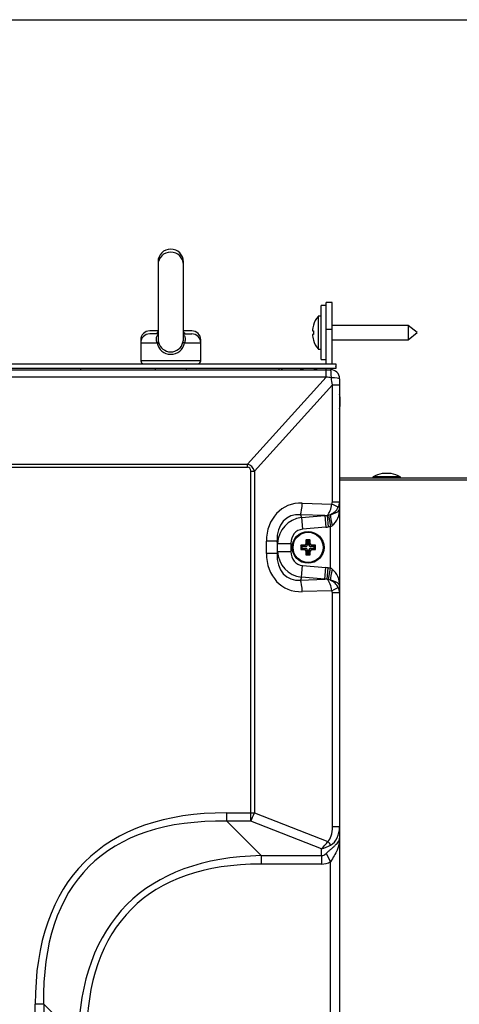
# Model space of a CAD drawing. Units: millimetres. Extents: x 0 to 419, y -2 to 290.
# Drawn here: x 66 to 80, y 258 to 290 of the extents above; entities that cross this region are included whole.
import ezdxf

# ---------------------------------------------------------------- set-up
doc = ezdxf.new("R2010")
doc.units = ezdxf.units.MM
for name, color, linetype in [('84A4.8X32XXMTLF0', 7, 'Continuous'), ('84FM6X16XXXTFGF0', 7, 'Continuous'), ('84RM6X18XXXPIAF0', 7, 'Continuous'), ('84T4.8X8XXXTCCA0', 7, 'Continuous'), ('9213-0655', 7, 'Continuous'), ('92506705', 7, 'Continuous'), ('92506709', 7, 'Continuous'), ('9599-0015', 7, 'Continuous'), ('99600177_SCHIUMA', 7, 'Continuous'), ('C__USERS_ANDREA.', 7, 'Continuous'), ('Predefinito', 7, 'Continuous')]:
    doc.layers.add(name, color=color, linetype=linetype)

# ---------------------------------------------------------------- blocks, each defined once
blk = doc.blocks.new('SE')
at = {"layer": '84A4.8X32XXMTLF0', "color": 7, "linetype": 'Continuous'}
for p, q in [((75.614, 280.608), (75.614, 279.522)), ((75.629, 279.515), (75.629, 280.615)), ((75.7, 280.615), (75.629, 280.615)), ((75.7, 280.615), (75.7, 279.515)), ((75.422, 280.125), (75.458, 280.125)), ((75.458, 280.315), (75.456, 280.315)), ((78.62, 280.305), (76.08, 280.305)), ((78.62, 280.305), (78.62, 279.825)), ((78.92, 280.065), (78.62, 280.305)), ((78.62, 279.825), (78.92, 280.065)), ((75.458, 280.005), (75.422, 280.005)), ((75.458, 279.815), (75.456, 279.815)), ((76.08, 279.825), (78.62, 279.825)), ((75.629, 279.515), (75.7, 279.515))]:
    blk.add_line(p, q, dxfattribs=at)
for centre, radius, start, end in [((76.268, 280.065), 0.85, 140.3159, 162.8954), ((75.629, 280.595), 0.02, 90, 140.3159), ((75.7, 280.595), 0.02, 0, 90), ((76.268, 280.065), 0.848, 162.8513, 175.9421), ((76.268, 280.065), 0.812, 175.7646, 184.2354), ((76.268, 280.065), 0.848, 184.0579, 197.1487), ((76.268, 280.065), 0.85, 197.1046, 219.6841), ((75.629, 279.535), 0.02, 219.6841, 270), ((75.7, 279.535), 0.02, 270, 0)]:
    blk.add_arc(centre, radius, start, end, dxfattribs=at)
at = {"layer": '84FM6X16XXXTFGF0', "color": 7, "linetype": 'Continuous'}
for p, q in [((75.251, 273.109), (75.209, 273.151)), ((75.309, 273.109), (75.351, 273.151)), ((75.076, 272.934), (75.034, 272.976)), ((75.076, 272.876), (75.034, 272.834)), ((75.076, 272.934), (75.076, 272.876)), ((75.201, 272.934), (75.076, 272.934)), ((75.076, 272.876), (75.201, 272.876)), ((75.201, 272.934), (75.156, 272.979)), ((75.156, 272.831), (75.201, 272.876)), ((75.206, 273.029), (75.251, 272.984)), ((75.251, 272.827), (75.206, 272.782)), ((75.309, 273.109), (75.251, 273.109)), ((75.251, 273.109), (75.251, 272.984)), ((75.251, 272.827), (75.251, 272.701)), ((75.309, 272.984), (75.309, 273.109)), ((75.309, 272.984), (75.354, 273.029)), ((75.309, 272.701), (75.309, 272.827)), ((75.354, 272.782), (75.309, 272.827)), ((75.403, 272.979), (75.358, 272.934)), ((75.484, 272.934), (75.358, 272.934)), ((75.358, 272.876), (75.484, 272.876)), ((75.358, 272.876), (75.403, 272.831)), ((75.484, 272.934), (75.526, 272.976)), ((75.484, 272.876), (75.484, 272.934)), ((75.484, 272.876), (75.526, 272.834)), ((75.251, 272.701), (75.209, 272.659)), ((75.251, 272.701), (75.309, 272.701)), ((75.309, 272.701), (75.351, 272.659))]:
    blk.add_line(p, q, dxfattribs=at)
for radius in [0.53, 0.502]:
    blk.add_circle((75.28, 272.905), radius, dxfattribs=at)
for centre, radius, start, end in [((75.28, 264.426), 8.726, 89.5326, 90.4674), ((83.759, 272.905), 8.726, 179.5326, 180.4674), ((75.156, 273.029), 0.0504, 270.9405, 359.0595), ((75.156, 272.781), 0.0504, 0.9405, 89.0595), ((75.404, 273.029), 0.0504, 180.9405, 269.0595), ((75.404, 272.781), 0.0504, 90.9405, 179.0595), ((66.8, 272.905), 8.726, 359.5326, 0.4674), ((75.28, 281.385), 8.726, 269.5326, 270.4674)]:
    blk.add_arc(centre, radius, start, end, dxfattribs=at)
for centre, major_axis, ratio, start_param, end_param in [((75.354, 272.905), (0, 1.143), 0.130526, 1.353701, 1.462634), ((75.205, 272.905), (0, 1.143), 0.130526, -1.462634, -1.353701), ((75.28, 272.831), (-1.143, 0), 0.130526, -1.462634, -1.353701), ((75.28, 272.98), (-1.143, 0), 0.130526, 1.353701, 1.462634), ((75.2, 272.985), (-0.036, 0.036), 0.983106, 2.364713, 3.918472), ((75.2, 272.826), (-0.036, -0.036), 0.983106, 2.364713, 3.918472), ((75.359, 272.985), (0.036, 0.036), 0.983106, 2.364713, 3.918472), ((75.359, 272.826), (0.036, -0.036), 0.983106, 2.364713, 3.918472), ((75.28, 272.831), (1.143, 0), 0.130526, 1.353701, 1.462634), ((75.28, 272.98), (1.143, 0), 0.130526, -1.462634, -1.353701), ((75.354, 272.905), (0, -1.143), 0.130526, -1.462634, -1.353701), ((75.205, 272.905), (0, -1.143), 0.130526, 1.353701, 1.462634)]:
    blk.add_ellipse(centre, major_axis=major_axis, ratio=ratio, start_param=start_param, end_param=end_param, dxfattribs=at)
at = {"layer": '84RM6X18XXXPIAF0', "color": 7, "linetype": 'Continuous'}
for p, q in [((75.72, 279.165), (75.72, 280.965)), ((75.88, 280.965), (75.72, 280.965)), ((75.72, 279.165), (75.88, 279.165))]:
    blk.add_line(p, q, dxfattribs=at)
at = {"layer": '84T4.8X8XXXTCCA0', "color": 7, "linetype": 'Continuous'}
for p, q in [((77.435, 275.228), (78.365, 275.228)), ((77.435, 275.228), (77.435, 275.215)), ((78.35, 275.254), (77.449, 275.254)), ((78.05, 275.365), (77.75, 275.365)), ((78.365, 275.215), (78.365, 275.228))]:
    blk.add_line(p, q, dxfattribs=at)
for centre, radius, start, end in [((77.465, 275.228), 0.03, 120.7788, 180), ((77.9, 274.498), 0.88, 99.8135, 120.7788), ((77.9, 274.498), 0.88, 59.2212, 80.1865), ((78.335, 275.228), 0.03, 0, 59.2212)]:
    blk.add_arc(centre, radius, start, end, dxfattribs=at)
at = {"layer": '9213-0655', "color": 7, "linetype": 'Continuous'}
for p, q in [((43.13, 278.83), (75.886, 278.83)), ((75.886, 278.83), (76.03, 278.83)), ((75.886, 278.585), (75.886, 278.83)), ((75.886, 278.585), (43.13, 278.585)), ((73.257, 275.685), (75.886, 278.585)), ((76.33, 278.53), (76.33, 278.322)), ((76.091, 278.322), (73.49, 275.452)), ((76.091, 278.322), (76.33, 278.322)), ((76.091, 274.424), (76.091, 278.322)), ((76.33, 278.322), (76.33, 274.424)), ((43.13, 275.685), (73.257, 275.685)), ((73.257, 275.574), (43.13, 275.574)), ((73.257, 275.574), (73.257, 275.685)), ((73.368, 264.055), (73.368, 275.452)), ((73.368, 275.452), (73.49, 275.452)), ((73.49, 275.452), (73.49, 264.055)), ((75.085, 274.382), (76.075, 274.349)), ((76.091, 274.424), (76.33, 274.424)), ((76.33, 274.424), (76.33, 274.188)), ((76.33, 274.188), (76.33, 271.622)), ((75.027, 273.993), (75.057, 273.899)), ((75.834, 273.967), (75.027, 273.993)), ((75.057, 273.899), (75.834, 273.967)), ((75.057, 273.899), (75.091, 273.511)), ((75.834, 273.967), (75.868, 273.579)), ((75.918, 273.97), (75.954, 273.587)), ((75.956, 273.978), (76.03, 273.598)), ((75.868, 273.579), (75.091, 273.511)), ((76.03, 272.213), (76.03, 273.598)), ((73.891, 272.703), (73.891, 273.108)), ((74.243, 273.108), (73.891, 273.108)), ((74.243, 273.108), (74.243, 272.703)), ((74.264, 273.04), (74.243, 273.108)), ((74.264, 272.77), (74.264, 273.04)), ((74.264, 273.04), (74.707, 273.04)), ((74.707, 273.04), (74.707, 272.77)), ((74.243, 272.703), (73.891, 272.703)), ((74.243, 272.703), (74.264, 272.77)), ((74.264, 272.77), (74.707, 272.77)), ((75.057, 271.911), (75.091, 272.299)), ((75.091, 272.299), (75.868, 272.231)), ((75.834, 271.843), (75.868, 272.231)), ((75.918, 271.841), (75.954, 272.224)), ((75.956, 271.832), (76.03, 272.213)), ((75.057, 271.911), (75.027, 271.817)), ((75.027, 271.817), (75.834, 271.843)), ((75.834, 271.843), (75.057, 271.911)), ((76.33, 271.622), (76.33, 271.387)), ((76.075, 271.461), (75.085, 271.429)), ((76.33, 271.387), (76.091, 271.387)), ((76.091, 263.595), (76.091, 271.387)), ((76.33, 271.387), (76.33, 263.595)), ((72.565, 264.055), (73.368, 264.055)), ((72.565, 263.773), (72.565, 264.055)), ((73.368, 263.773), (73.368, 264.055)), ((73.368, 264.055), (73.49, 264.055)), ((73.49, 264.055), (75.941, 263.101)), ((72.565, 263.773), (73.711, 262.627)), ((73.368, 263.773), (72.565, 263.773)), ((75.73, 262.854), (73.368, 263.773)), ((76.091, 263.595), (76.33, 263.595)), ((76.33, 263.595), (76.33, 263.208)), ((76.33, 263.208), (76.33, 214.602)), ((75.73, 262.627), (75.73, 262.854)), ((75.88, 262.699), (76.03, 262.426)), ((73.711, 262.627), (75.73, 262.627)), ((73.711, 262.627), (73.711, 262.345)), ((75.73, 262.345), (73.711, 262.345)), ((75.73, 262.627), (75.73, 262.345)), ((76.03, 215.384), (76.03, 262.426)), ((66.18, 220.14), (66.18, 257.67)), ((66.462, 257.67), (66.18, 257.67)), ((66.462, 257.67), (66.462, 220.14)), ((67.608, 256.524), (66.462, 257.67))]:
    blk.add_line(p, q, dxfattribs=at)
for centre, radius, start, end in [((76.03, 278.53), 0.3, 0, 90), ((75.653, 274.153), 0.678, 309.4722, 3.0316), ((75.849, 274.374), 0.41, 279.6984, 285.0438), ((75.736, 274.8), 0.851, 284.9628, 289.6556), ((75.856, 273.955), 0.398, 295.9424, 304.9754), ((75.856, 271.855), 0.398, 55.0254, 64.0568), ((75.653, 271.658), 0.678, 356.9684, 50.5278), ((75.85, 271.438), 0.409, 74.9482, 80.3097), ((75.736, 271.01), 0.851, 70.3447, 75.0369)]:
    blk.add_arc(centre, radius, start, end, dxfattribs=at)
for centre, major_axis, ratio, start_param, end_param in [((76.03, 278.53), (0, -0.3), 0.089025, 1.676478, 3.141593), ((76.036, 278.53), (1.437, -0.201), 0.023526, 1.560031, 1.678866), ((76.03, 278.523), (0.222, -1.542), 0.020413, 1.437002, 1.592937), ((76.03, 278.53), (-0.3, 0), 0.1059, 3.141593, 4.623744), ((70.407, 272.319), (-2.983, -3.292), 0.270111, 2.990895, 3.265664), ((70.407, 272.319), (-2.928, -3.231), 0.137613, 2.990895, 3.265664), ((75.314, 272.809), (0.852, -1.416), 0.80501, 2.66152, 4.070454), ((74.993, 274.382), (-0.015, -0.45), 0.202504, 0.535857, 1.577361), ((75.88, 274.353), (-0.09, -0.446), 0.423997, 0.629671, 1.6486), ((75.88, 274.353), (-0.418, -0.204), 0.820602, 1.512169, 2.307003), ((75.941, 274.442), (0.052, -0.169), 0.833085, 0.761308, 1.215049), ((76.015, 274.349), (0.274, -0.122), 0.08373, 0.222396, 1.384577), ((75.88, 274.442), (-0.415, 0.183), 0.945376, 3.083433, 3.537174), ((75.223, 272.809), (0.593, -1.114), 0.700912, 2.692975, 4.101909), ((75.164, 272.996), (0.272, -0.869), 0.988883, 2.955177, 4.364111), ((73.625, 274.426), (4.351, -0.141), 0.103371, -1.034939, -1.012363), ((76.165, 273.629), (-0.121, 0.433), 0.173555, 0.504024, 1.522271), ((75.164, 272.996), (0.156, -0.499), 0.860876, 2.955177, 4.364111), ((73.625, 274.426), (-4.442, 0.144), 0.202504, -4.176532, -4.153956), ((75.314, 273.001), (0.852, 1.416), 0.80501, 2.212732, 3.621666), ((75.223, 273.001), (0.593, 1.114), 0.700912, 2.181277, 3.590211), ((75.164, 272.815), (0.272, 0.869), 0.988883, 1.919074, 3.328008), ((75.164, 272.815), (0.156, 0.499), 0.860876, 1.919074, 3.328008), ((73.625, 271.384), (4.442, 0.144), 0.202504, 1.012363, 1.034939), ((76.165, 272.181), (-0.121, -0.433), 0.173555, 4.760914, 5.779161), ((73.625, 271.384), (4.351, 0.141), 0.103371, 1.012363, 1.034939), ((75.88, 271.457), (-0.09, 0.446), 0.423997, 4.634586, 5.653514), ((74.993, 271.429), (-0.015, 0.45), 0.202504, 4.705824, 5.747328), ((75.88, 271.457), (-0.418, 0.204), 0.820602, 3.976182, 4.771016), ((76.015, 271.461), (0.274, 0.122), 0.08373, 4.898608, 6.060789), ((75.88, 271.369), (-0.415, -0.183), 0.945376, 2.746011, 3.199753), ((75.941, 271.369), (0.052, 0.169), 0.833085, 5.068136, 5.521877), ((95.149, 235.086), (27.326, -27.326), 0.351924, 2.803205, 3.47998), ((73.368, 264.055), (-0.218, -0.559), 0.189327, 1.117962, 1.644333), ((95.149, 235.086), (27.177, -27.177), 0.338246, 2.803205, 3.47998), ((75.791, 263.712), (0.068, -0.649), 0.45041, 0.298722, 1.343147), ((75.73, 263.712), (0.194, -0.776), 0.731842, 0.196323, 1.240748), ((75.73, 263.136), (-0.394, -0.487), 0.301642, 1.214083, 1.740455), ((75.73, 263.136), (-0.593, -0.213), 0.425415, 1.418939, 1.945311), ((75.881, 263.101), (0.194, -0.229), 0.155828, 0.88335, 1.43933), ((75.73, 264.901), (0, -2.274), 0.263808, 0, 0.25268), ((94.303, 235.932), (25.064, -25.064), 0.366754, 2.803205, 3.47998), ((94.303, 235.932), (24.915, -24.915), 0.351924, 2.803205, 3.47998), ((75.73, 264.901), (0, -2.556), 0.469472, 0, 0.25268)]:
    blk.add_ellipse(centre, major_axis=major_axis, ratio=ratio, start_param=start_param, end_param=end_param, dxfattribs=at)
for points, knots in [([(76.022, 273.999), (76.036, 274.002), (76.049, 274.006), (76.075, 274.014), (76.088, 274.018), (76.123, 274.029), (76.145, 274.037), (76.184, 274.053), (76.202, 274.061), (76.234, 274.077), (76.248, 274.085), (76.284, 274.109), (76.301, 274.125), (76.319, 274.149), (76.323, 274.157), (76.328, 274.173), (76.33, 274.18), (76.33, 274.188)], [0, 0, 0, 0, 0.0625, 0.0625, 0.125, 0.125, 0.25, 0.25, 0.375, 0.375, 0.5, 0.5, 0.75, 0.75, 0.875, 0.875, 1, 1, 1, 1]), ([(76.33, 271.622), (76.33, 271.63), (76.328, 271.638), (76.323, 271.654), (76.319, 271.662), (76.301, 271.686), (76.284, 271.702), (76.248, 271.726), (76.234, 271.734), (76.202, 271.75), (76.184, 271.758), (76.145, 271.773), (76.123, 271.781), (76.088, 271.793), (76.075, 271.797), (76.049, 271.804), (76.036, 271.808), (76.022, 271.812)], [0, 0, 0, 0, 0.125, 0.125, 0.25, 0.25, 0.5, 0.5, 0.625, 0.625, 0.75, 0.75, 0.875, 0.875, 0.9375, 0.9375, 1, 1, 1, 1]), ([(75.88, 262.699), (75.905, 262.724), (75.931, 262.748), (75.985, 262.796), (76.012, 262.819), (76.065, 262.865), (76.092, 262.887), (76.142, 262.931), (76.165, 262.952), (76.21, 262.994), (76.23, 263.015), (76.265, 263.055), (76.28, 263.074), (76.299, 263.103), (76.304, 263.113), (76.313, 263.132), (76.317, 263.142), (76.327, 263.171), (76.33, 263.189), (76.33, 263.208)], [0, 0, 0, 0, 0.125, 0.125, 0.25, 0.25, 0.375, 0.375, 0.5, 0.5, 0.625, 0.625, 0.75, 0.75, 0.8125, 0.8125, 0.875, 0.875, 1, 1, 1, 1]), ([(76.33, 263.208), (76.33, 263.077), (76.3, 262.944), (76.19, 262.684), (76.109, 262.557), (76.03, 262.426)], [0, 0, 0, 0, 0.5, 0.5, 1, 1, 1, 1])]:
    blk.add_open_spline(points, degree=3, knots=knots, dxfattribs=at)
for points in [[(76.03, 273.598), (76.005, 273.593), (75.98, 273.589), (75.954, 273.587)], [(75.954, 272.224), (75.98, 272.221), (76.005, 272.218), (76.03, 272.213)]]:
    blk.add_open_spline(points, degree=3, dxfattribs=at)
at = {"layer": '92506705', "color": 7, "linetype": 'Continuous'}
for p, q in [((43.1, 279.026), (76.2, 279.026)), ((76.2, 278.865), (43.1, 278.865)), ((67.7, 278.83), (67.7, 278.865)), ((76.2, 279.026), (76.2, 278.865))]:
    blk.add_line(p, q, dxfattribs=at)
for centre, radius, start, end in [((74.43, 278.815), 0.13, 157.3801, 173.3742), ((74.43, 278.815), 0.05, 90, 162.5424), ((76.12, 278.945), 0.0802, 355.0427, 4.9573)]:
    blk.add_arc(centre, radius, start, end, dxfattribs=at)
at = {"layer": '92506709', "color": 7, "linetype": 'Continuous'}
blk.add_line((101.15, 275.215), (76.33, 275.215), dxfattribs=at)
at = {"layer": '9599-0015', "color": 7, "linetype": 'Continuous'}
for p, q in [((70.275, 282.426), (70.275, 282.326)), ((71.125, 282.326), (71.125, 282.426)), ((70.275, 282.326), (70.275, 279.88)), ((71.125, 279.88), (71.125, 282.326)), ((70.275, 280.126), (70, 280.126)), ((71.4, 280.126), (71.125, 280.126)), ((69.7, 279.826), (69.717, 279.826)), ((69.7, 279.826), (69.7, 279.726)), ((69.7, 279.726), (70.242, 279.726)), ((69.7, 279.726), (69.7, 279.126)), ((70.275, 280.026), (70, 280.026)), ((71.125, 280.026), (71.4, 280.026)), ((71.158, 279.726), (71.7, 279.726)), ((71.683, 279.826), (71.7, 279.826)), ((71.7, 279.726), (71.7, 279.826)), ((71.7, 279.126), (71.7, 279.726)), ((71.7, 279.126), (69.7, 279.126))]:
    blk.add_line(p, q, dxfattribs=at)
for centre, radius, start, end in [((70.7, 282.426), 0.425, 0, 180), ((70.7, 282.326), 0.425, 0, 180), ((70, 279.826), 0.3, 90, 180), ((71.4, 279.826), 0.3, 0, 90), ((70, 279.726), 0.3, 90, 180), ((70.7, 279.811), 0.466, 190.5121, 349.4879), ((70.7, 279.843), 0.419, 193.2579, 346.7421), ((71.4, 279.726), 0.3, 0, 90), ((69.8, 279.126), 0.1, 180, 270), ((71.6, 279.126), 0.1, 270, 0)]:
    blk.add_arc(centre, radius, start, end, dxfattribs=at)
for centre, major_axis, start_param, end_param in [((70.196, 279.726), (0.097, 0.0244), 5.172507, 6.102731), ((71.204, 279.726), (-0.097, 0.0244), 0.180455, 1.110678)]:
    blk.add_ellipse(centre, major_axis=major_axis, ratio=0.124806, start_param=start_param, end_param=end_param, dxfattribs=at)
for points, knots in [([(70.23, 280.027), (70.231, 280.03), (70.232, 280.033), (70.238, 280.049), (70.245, 280.062), (70.259, 280.081), (70.266, 280.089), (70.273, 280.095)], [0.4770413, 0.4770413, 0.4770413, 0.4770413, 0.5, 0.5, 0.625, 0.625, 0.7129473, 0.7129473, 0.7129473, 0.7129473]), ([(71.127, 280.094), (71.134, 280.088), (71.14, 280.081), (71.154, 280.063), (71.161, 280.05), (71.168, 280.033), (71.169, 280.03), (71.169, 280.028)], [0.2898339, 0.2898339, 0.2898339, 0.2898339, 0.375, 0.375, 0.5, 0.5, 0.5219234, 0.5219234, 0.5219234, 0.5219234]), ([(70.242, 279.726), (70.236, 279.745), (70.231, 279.763), (70.224, 279.801), (70.221, 279.819), (70.219, 279.855), (70.22, 279.872), (70.224, 279.905), (70.228, 279.921), (70.238, 279.949), (70.245, 279.962), (70.259, 279.981), (70.266, 279.989), (70.273, 279.995)], [0, 0, 0, 0, 0.125, 0.125, 0.25, 0.25, 0.375, 0.375, 0.5, 0.5, 0.625, 0.625, 0.7129473, 0.7129473, 0.7129473, 0.7129473]), ([(70.275, 279.883), (70.275, 279.88), (70.275, 279.878), (70.275, 279.855), (70.277, 279.834), (70.283, 279.791), (70.287, 279.769), (70.292, 279.747)], [0.7370935, 0.7370935, 0.7370935, 0.7370935, 0.75, 0.75, 0.875, 0.875, 1, 1, 1, 1]), ([(71.108, 279.747), (71.113, 279.769), (71.117, 279.791), (71.123, 279.834), (71.125, 279.855), (71.125, 279.882), (71.125, 279.889), (71.125, 279.895)], [0, 0, 0, 0, 0.125, 0.125, 0.25, 0.25, 0.289416, 0.289416, 0.289416, 0.289416]), ([(71.127, 279.994), (71.134, 279.988), (71.14, 279.981), (71.154, 279.963), (71.161, 279.95), (71.172, 279.921), (71.176, 279.906), (71.18, 279.873), (71.18, 279.855), (71.178, 279.82), (71.176, 279.801), (71.168, 279.763), (71.164, 279.745), (71.158, 279.726)], [0.2898339, 0.2898339, 0.2898339, 0.2898339, 0.375, 0.375, 0.5, 0.5, 0.625, 0.625, 0.75, 0.75, 0.875, 0.875, 1, 1, 1, 1])]:
    blk.add_open_spline(points, degree=3, knots=knots, dxfattribs=at)
at = {"layer": '99600177_SCHIUMA', "color": 7, "linetype": 'Continuous'}
blk.add_line((76.33, 275.155), (91.3, 275.155), dxfattribs=at)
at = {"layer": 'C__USERS_ANDREA.', "color": 7, "linetype": 'Continuous'}
for p, q in [((75.88, 280.165), (75.88, 281.065)), ((76.08, 281.065), (75.88, 281.065)), ((76.08, 280.165), (76.08, 281.065)), ((75.88, 279.026), (75.88, 280.165)), ((76.08, 280.165), (75.88, 280.165)), ((76.08, 279.026), (76.08, 280.165)), ((70.175, 278.865), (70.175, 278.83)), ((71.225, 278.83), (71.225, 278.865)), ((75.88, 278.83), (75.88, 278.865)), ((76.08, 278.826), (76.08, 278.865)), ((76.35, 277.615), (76.35, 277.915))]:
    blk.add_line(p, q, dxfattribs=at)
for centre, start, end in [((75.3, 277.998), 99.8135, 108.986), ((75.3, 277.998), 71.014, 80.1865), ((75.483, 277.765), 9.8135, 15.7105), ((75.483, 277.765), 344.2895, 350.1865)]:
    blk.add_arc(centre, 0.88, start, end, dxfattribs=at)

msp = doc.modelspace()

# ---------------------------------------------------------------- linework, layer by layer
at = {"layer": 'Predefinito', "color": 7, "linetype": 'Continuous'}
msp.add_line((6.5, 290.5), (413.5, 290.5), dxfattribs=at)

# ---------------------------------------------------------------- block references
at = {"layer": 'Predefinito'}
msp.add_blockref('SE', (0, 0), dxfattribs=at)

doc.saveas('drawing.dxf')
